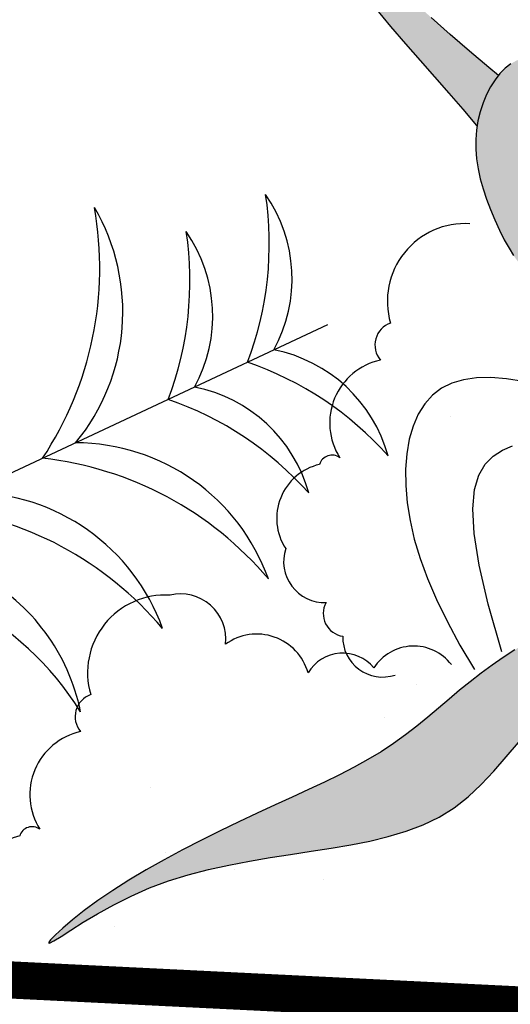
# Model space of a CAD drawing. Extents: x 134 to 349, y -34 to 2747.
# Drawn here: x 268 to 269, y -7 to -7 of the extents above; entities that cross this region are included whole.
import ezdxf

# ---------------------------------------------------------------- set-up
doc = ezdxf.new("R2010")
doc.units = 0
doc.header["$LTSCALE"] = 0.5
doc.header["$MEASUREMENT"] = 0
doc.layers.get('0').update_dxf_attribs({"linetype": 'CONTINUOUS'})
doc.layers.add('HATCH', color=250, linetype='CONTINUOUS')

# ---------------------------------------------------------------- blocks, each defined once
blk = doc.blocks.new('Arbol alzado 023')
at = {"color": 78}
for points in [[(0.1856720145904305, 0.3919965701370991), (0.1898805279997831, 0.3955290383229162), (0.1984622325011287, 0.4028117863663461), (0.2069644244371673, 0.4101506830933381), (0.215358841047717, 0.4175634398335966)], [(0.2401362376431599, 0.4218424217249996), (0.2334458770531214, 0.4137038773032877), (0.2268320143339757, 0.4059787228538205), (0.2203074619369936, 0.3985599367247197), (0.2138835249662669, 0.3913412509377032), (0.2075733927098646, 0.3842152670040768), (0.2013883702718609, 0.3770757169455656), (0.1953408932667386, 0.3698159559470788), (0.1951027324076193, 0.3695156170155549)], [(0.1802606381077858, 0.3971132602402569), (0.1826965111985857, 0.3952060891832438), (0.1850031292661498, 0.392852366515374), (0.1871627809807812, 0.390089399080086), (0.1891453193982713, 0.3869691903561083), (0.1909217280848488, 0.3835429901485732), (0.1924618600963086, 0.3798624250994074), (0.1937370758356742, 0.3759798755241412), (0.1947172283587477, 0.3719462143911194), (0.1953729243949454, 0.367813822015858), (0.1956823074097294, 0.3636249041202397), (0.1956532909759403, 0.3593862437666964), (0.1953020790760966, 0.3550952030976227), (0.194643745182276, 0.3507502747658044), (0.1936941164401951, 0.3463480672400188), (0.1924693968323545, 0.3418870731730586), (0.1909846598308498, 0.3373642778704955), (0.1892557325813797, 0.3327777971483279), (0.1873105010073246, 0.3281540095827218), (0.1852254629795738, 0.3236346058113888), (0.1830891751466908, 0.3193910465794154), (0.1809898173204552, 0.3155940389583058), (0.1790166998230234, 0.3124142900195501)], [(0.1745613583080932, 0.2567332609318278), (0.1820668169017452, 0.257893918283262), (0.1889829027364307, 0.2584245045010611), (0.1953118768329531, 0.2582963799882343), (0.2010575075593444, 0.2574812819846137), (0.2062224327732132, 0.2559498172196122), (0.2108096671689879, 0.2536737229330406), (0.2148229791146825, 0.2506243595279152), (0.2182634991207131, 0.2467889145529547), (0.2211289661662583, 0.2422178841396878), (0.2234156118833006, 0.236978345238942), (0.2251200447406134, 0.2311358674543307), (0.2262384963701756, 0.2247571508998938), (0.2267671984039588, 0.2179088956896429), (0.2267023824739454, 0.2106574251008091), (0.2260406570489089, 0.2030690624106235), (0.2247733548823909, 0.1951927964033935), (0.2228718363774185, 0.1870079010549865), (0.2203033167321742, 0.1784759390115589), (0.2170342574712372, 0.1695584729192596), (0.2130311201192079, 0.1602174422610538), (0.2082607430374637, 0.1504144096830835), (0.2026899645873925, 0.1401105609947102), (0.1962852462935878, 0.1292682125156865)], [(0.1841435645198466, 0.1370860688185438), (0.1901974477506094, 0.1581893065904687), (0.1942213111267748, 0.175493652557261), (0.1964348505041436, 0.1894279470000804), (0.1970558775545186, 0.200422914384081), (0.1963033344601044, 0.2089081486640119), (0.1943965402398966, 0.2153132437946219), (0.1915533065656945, 0.220068170567469), (0.1879929524564901, 0.2236028997741037), (0.1839080415183396, 0.2262840936232671), (0.1793848693789784, 0.2282240494820904)], [(0.1783839908317688, 0.1380650908312155), (0.1835074639973762, 0.1347059675745079), (0.188498290608532, 0.1312390689923042), (0.193373428321344, 0.1276583656957833), (0.1981505884655341, 0.123957074622485), (0.2028512507388314, 0.1201367031196234), (0.2075195050471201, 0.1162273981313895), (0.2122043401747149, 0.112266089664427), (0.2169543680691319, 0.1082900845621744), (0.2218189543514768, 0.104336689668056), (0.2268470878060711, 0.1004435886623334), (0.2320870035436187, 0.09664733471482023), (0.2375884440220446, 0.09298598834257987), (0.2433913539424033, 0.08948253659054828), (0.2494998785095142, 0.08610344098331169), (0.255909495681756, 0.08280235059417507), (0.2626160602542917, 0.07953216082283987), (0.2696150501855108, 0.07624576706899333), (0.2769015665969654, 0.07289644156915287), (0.2844718411206344, 0.06943670288619685), (0.2923209748780877, 0.06581944641984094), (0.3004282418451965, 0.06201000318424477), (0.3087081000678111, 0.05802080879390914), (0.3170580499356781, 0.05387635764096999), (0.3253763455121401, 0.04960076728078988), (0.33356048718694, 0.04521890894233493), (0.3415087290234275, 0.04075490018095351), (0.3491189482481545, 0.03623361222560462), (0.35628864525086, 0.03167916263164372), (0.3629138130740834, 0.02713790232576585), (0.3688795164930774, 0.02274549255684022), (0.3740681824255034, 0.01865869743467741), (0.3783629914626054, 0.01503503474267731), (0.3816463705220272, 0.01203126859064341), (0.383801123358225, 0.009805293598791565), (0.3847100537256409, 0.008513497040116391), (0.3842563422155365, 0.008313773534840863), (0.382365751977833, 0.00930033228355498), (0.3791419131331892, 0.01131640917646237), (0.3747317920345523, 0.01414306203136206), (0.3692819781980567, 0.01756059499244245), (0.3629398148134477, 0.02134968904070789), (0.3558518913968705, 0.0252914019939432), (0.3481647974644453, 0.02916641483315274), (0.3400262530427405, 0.03275503170253202), (0.3315677741757774, 0.03588503818336974), (0.3228609598560332, 0.03857301509498612), (0.3139615819302506, 0.04088227102016972), (0.3049265427555987, 0.04287686821534109), (0.2958119910156398, 0.04461936158969948), (0.2866744522307343, 0.04617381339965121), (0.2775704519212461, 0.04760390906480794), (0.2685557619339249, 0.04897258033117069), (0.2596850236051296, 0.05034916517038468), (0.2510027036775355, 0.05182561176223643), (0.2425525152202326, 0.05349839032814785), (0.2343762871182768, 0.055465101599939), (0.2265169787671546, 0.05782296947264243), (0.2190179263991432, 0.06066884100446046), (0.2119217125729058, 0.06409994009042563), (0.2052709198471199, 0.06821386746237224), (0.1990806216938878, 0.07306413394622169), (0.1932577394230037, 0.07853015176522504), (0.1876805547472991, 0.08444875058392043), (0.1822277262163787, 0.09065638323006553), (0.1767782892166849, 0.09698912569461626)]]:
    blk.add_lwpolyline(points, dxfattribs=at)

msp = doc.modelspace()

# ---------------------------------------------------------------- hatches: boundary and pattern name
at = {"layer": 'HATCH', "linetype": 'Continuous'}
h = msp.add_hatch(color=94, dxfattribs=at)
h.paths.add_polyline_path([(268.6324872417211, -7.169979256604307), (268.6326926193577, -7.167113367549433), (268.6329043004378, -7.164246790847216), (268.6331100218989, -7.161362679108976), (268.6332972914632, -7.158444070348338), (268.6334553359728, -7.155469303639762), (268.6335809464024, -7.152396547042741), (268.6336722890235, -7.149178811254984), (268.6337278739305, -7.14576933618892), (268.6337459820032, -7.14212136175766), (268.6337251233375, -7.138188013265932), (268.6336634642028, -7.133922416019374), (268.6335595146959, -7.129277924538343), (268.6334185467866, -7.124260154618611), (268.6332736822035, -7.119085371661782), (268.6331651483741, -7.114022102343284), (268.6331330581182, -7.109339217163694), (268.6332175242558, -7.10530535740682), (268.6334586596061, -7.10218927896463), (268.6338965769895, -7.100259623120934), (268.634571389225, -7.099785260376308), (268.6355081954765, -7.100946354594413), (268.6366715818556, -7.103568701530008), (268.6380108916017, -7.107389963342399), (268.6394756971688, -7.112147572974578), (268.6410153417967, -7.117578963369766), (268.6425793979409, -7.123421567470729), (268.6441172088401, -7.129412818220686), (268.6455784615576, -7.135290263170788), (268.6469214387615, -7.1408490977241), (268.6481409830884, -7.146116140167265), (268.6492408766042, -7.151175742027277), (268.6502250159836, -7.156112713267845), (268.6510970686834, -7.161011290809171), (268.6518609313783, -7.165956170005217), (268.6525205007427, -7.171031816993633), (268.6530793296254, -7.176322812519999), (268.6535311145829, -7.181909382223154), (268.6538276056243, -7.187854789750332), (268.6539103526409, -7.194217829035011), (268.6537211347402, -7.20105763783377), (268.6532012725973, -7.208433124687559), (268.6522924307104, -7.2164030835294), (268.6509361589727, -7.225026766723801), (268.6477913880615, -7.240793247401513), (268.6464275926467, -7.239669779642469), (268.6439158424853, -7.237950544190113), (268.6417759954664, -7.236831396520671), (268.6399624375843, -7.236218243419586), (268.6384294402231, -7.236017220888613), (268.63713127477, -7.236134464930416), (268.6360222126089, -7.23647599693814), (268.6350566397348, -7.236947952913766), (268.6341952455844, -7.237468617313567), (268.6334243917971, -7.238006358313584), (268.6327369726758, -7.238541348720133), (268.6321255386959, -7.239054219772157), (268.6315829841572, -7.239525373491148), (268.6311020887527, -7.239935211900871), (268.6306756321758, -7.240264251630293), (268.6302962795092, -7.240492894702498), (268.6299565812304, -7.240607273542679), (268.6296471394788, -7.240615754538936), (268.6293582125684, -7.240532663698019), (268.6290799442079, -7.240371983203119), (268.6288028219281, -7.240147809844899), (268.6285168748275, -7.239874355022863), (268.6279559638345, -7.239305841320089), (268.6273099883813, -7.238713713898647), (268.6264211295814, -7.238044612448135), (268.6241313975541, -7.222986170282098), (268.6231517278891, -7.217032281758662), (268.6222255801861, -7.211896121716023), (268.6213317519558, -7.207414717499347), (268.6204492699219, -7.203425325668519), (268.6195567023795, -7.199764973567113), (268.6186328468378, -7.196270688538704), (268.6176567300225, -7.192779383320527), (268.6166087539567, -7.189155935014156), (268.6154768847926, -7.185374900629), (268.6142506931981, -7.181438457720247), (268.6129198644492, -7.177348783839449), (268.6114740838187, -7.173108285757195), (268.6099030365834, -7.168719026418245), (268.6081962934089, -7.164183183374377), (268.6063434249634, -7.15950304878848), (268.6043405345716, -7.154686989047747), (268.6022084809009, -7.149767209015778), (268.5999743114515, -7.144782446215828), (268.5976651883341, -7.13977109434714), (268.5953082736567, -7.134771661716428), (268.592930729529, -7.1298226566295), (268.5905598326693, -7.1249625873958), (268.5882224013615, -7.120229962319996), (268.5859545371434, -7.115674635906458), (268.5838267239708, -7.111391962059912), (268.5819180414017, -7.107488870094954), (268.5803077982108, -7.104071830897198), (268.5790750739573, -7.101247773782376), (268.5782991774161, -7.099123398851049), (268.5780593027546, -7.097805520812159), (268.5784345295309, -7.097400839765356), (268.5794771190188, -7.09798075653012), (268.5811309132708, -7.099475818624256), (268.5833125922302, -7.101781159676335), (268.5859391796642, -7.104791913314699), (268.5889273555152, -7.108403327776074), (268.5921939143353, -7.112510536688802), (268.5956556506752, -7.117008673681909), (268.5992294736942, -7.12179298699121), (268.6028608299574, -7.126795972472024), (268.606610347126, -7.132099345668081), (268.6105673048767, -7.137822413565715), (268.6148210974946, -7.144084483153762), (268.6194608900453, -7.151004632199744), (268.6245760768132, -7.158702053083886), (268.6302559374738, -7.167296052790704), (268.6324458212055, -7.170618642909545)])
h.paths.add_polyline_path([(268.6162589701683, -7.138600946092225), (268.6162603454653, -7.134464970557616), (268.6162963323948, -7.130093933899985), (268.616364524188, -7.125498150842219), (268.6164622848599, -7.120687821504049), (268.6165870930334, -7.115673375216971), (268.6167364273309, -7.110465012100491), (268.6169081101992, -7.10510444948514), (268.6171017978143, -7.099759358955595), (268.6173173755681, -7.094628700099662), (268.6175549580688, -7.08991166171964), (268.6178145453162, -7.085807203400151), (268.6180960227023, -7.082514513943494), (268.6183993902271, -7.080232667542901), (268.6187247624997, -7.079160623784588), (268.619072712558, -7.079431901053709), (268.6194465640377, -7.080917565287251), (268.6198500990038, -7.083422782789427), (268.6202872141305, -7.08675306368869), (268.6207619206996, -7.090713688898774), (268.6212780007771, -7.095110053935656), (268.6218394656447, -7.099747325110144), (268.6224502119765, -7.104431127153845), (268.6231204398899, -7.109033557477375), (268.6238864801379, -7.113695125558849), (268.6247911961339, -7.118622928154679), (268.6258769928593, -7.124024291238726), (268.6271867337262, -7.130106655393689), (268.6287630529326, -7.137077231983682), (268.6306485846747, -7.145143232377364), (268.6333933672993, -7.156635698772476), (268.6332972914632, -7.158444070348565), (268.6331100218989, -7.161362679108976), (268.6329043004378, -7.164246790847443), (268.6326926193586, -7.167113367549433), (268.6324872417211, -7.169979256604762), (268.6324458212055, -7.170618642909545), (268.6302559374724, -7.167296052788203), (268.6245760768127, -7.158702053083886), (268.619460890044, -7.15100463219747), (268.616376375748, -7.146404146630772), (268.6162948424902, -7.142491660387265)])
h.paths.add_polyline_path([(268.5953559506082, -7.176273301839416), (268.59814596913, -7.179293682554686), (268.6009017198433, -7.182427754461656), (268.6036243488286, -7.185674371479905), (268.6062917367302, -7.18902791781457), (268.6088759191833, -7.192481746198752), (268.6113487026049, -7.196028980148554), (268.6136820080226, -7.199662743180994), (268.6158479856784, -7.203376388028488), (268.6178184419899, -7.207163038207824), (268.6195654125921, -7.211015931843946), (268.6210617353748, -7.214866189494529), (268.6222844887273, -7.218396346844116), (268.6232113240788, -7.221227051226066), (268.6238203512897, -7.222978720758334), (268.6241918572776, -7.223383784168533), (268.6264215875484, -7.238047624270308), (268.6254558982817, -7.237484343189095), (268.6243908722811, -7.237060534393009), (268.6232654325975, -7.236848208937914), (268.6221217894879, -7.236912076512141), (268.6210114352719, -7.237316405249572), (268.6202540924021, -7.237912838139579), (268.619771019445, -7.238429949689504), (268.619323016553, -7.239067399698484), (268.6189111151987, -7.239830116312902), (268.6185353153817, -7.240721766991015), (268.6181952732794, -7.241746477621888), (268.6178912181061, -7.242908259488701), (268.6176230352542, -7.244210894656277), (268.6173904955079, -7.245658509015044), (268.6171937134757, -7.247254999239345), (268.6170322307242, -7.249000021503804), (268.6169044427414, -7.250876499209568), (268.616808057366, -7.252863000648773), (268.6167412408693, -7.254937979507673), (268.616701930306, -7.25708000407954), (268.6166912648148, -7.25876250730758), (268.598132789203, -7.232666768971427), (268.5931455638509, -7.225763160874436), (268.5967550857593, -7.227471929604832), (268.6016261573666, -7.229883970756788), (268.6072400037877, -7.232778053394128), (268.6185360154266, -7.238809376185742), (268.6078230149699, -7.22976672671544), (268.6064563143257, -7.228650788552073), (268.590254746023, -7.210412291211611), (268.5868702555134, -7.206186577568502), (268.5839178373752, -7.202117762354106), (268.5813103894869, -7.198193582507344), (268.5789611535491, -7.194402004181626), (268.5767827982243, -7.190730878923347), (268.5746883359951, -7.187168287493165), (268.5725908939574, -7.183701966831592), (268.5704151746166, -7.180320685347084), (268.5681343596887, -7.177016649692547), (268.5657334355176, -7.17378286877684), (268.5631975030563, -7.170612351507458), (268.5605115486495, -7.167498221402553), (268.5576605586419, -7.164433258153309), (268.5546297485933, -7.16141081449328), (268.5514039902417, -7.15842355550663), (268.5479958904724, -7.155475836298962), (268.544527621473, -7.152616021470891), (268.5411490905815, -7.149903592602783), (268.538009861313, -7.147397916668666), (268.5352598410021, -7.145158704464762), (268.533048707772, -7.1432453229651), (268.5315262543525, -7.141717253750727), (268.5308421588646, -7.140633978402917), (268.5311000269911, -7.140036411997386), (268.5322192892689, -7.139890286725773), (268.5340728453633, -7.140142997489789), (268.5365340533716, -7.140741709975742), (268.539475927568, -7.141633589869713), (268.5427717114429, -7.142765917465937), (268.5462945338766, -7.144085743842112), (268.5499175237517, -7.145540578508104), (268.5535337517511, -7.147086870403797), (268.5571160557659, -7.148719003732964), (268.5606572154891, -7.150440989778332), (268.5641502398287, -7.152256495998159), (268.5675876792605, -7.154169533673581), (268.5709624280856, -7.156183884871012), (268.5742672659961, -7.158303331655503), (268.5774950872931, -7.16053188530978), (268.5806409638301, -7.162872640251322), (268.5837097091451, -7.165326284127929), (268.5867084289378, -7.167893160764521), (268.5896443435152, -7.170573155552489), (268.5925244439694, -7.1733666123163)])
h.paths.add_polyline_path([(268.5600154103743, -7.2109606907608), (268.5574241222219, -7.209550897060268), (268.5548848661268, -7.208084830804552), (268.552402226412, -7.206556303157782), (268.5499807873983, -7.204958896069598), (268.54762570645, -7.203286420704359), (268.5453416824965, -7.201532573619176), (268.5431336436848, -7.199691051370706), (268.5410064035516, -7.197755779732603), (268.5389648902454, -7.195720226044756), (268.5370102498453, -7.193583015011114), (268.5351290732099, -7.191361337840505), (268.5333043983458, -7.189077084670913), (268.5315192632614, -7.186752260249392), (268.5305697132338, -7.185489708275696), (268.5306676107946, -7.184319016606338), (268.5308760828496, -7.182903721719327), (268.531170510946, -7.181569110904007), (268.531552155773, -7.180331000072016), (268.5320225072363, -7.179205434351303), (268.532582711415, -7.178208115045805), (268.5332342582154, -7.177355087282791), (268.533978637541, -7.176659874813282), (268.5342723765432, -7.176473635541385), (268.5366526727096, -7.178417160140413), (268.5393251033668, -7.18056548815494), (268.5420169027842, -7.182688831614001), (268.5447315092045, -7.184782376977324), (268.547471902439, -7.186841425317112), (268.5501613835248, -7.188802864640962), (268.5501622037526, -7.188805295458366), (268.5530458652559, -7.19084181952158), (268.5558988036003, -7.192800471202787), (268.5588168393204, -7.194759237492377), (268.5618162467625, -7.196740466960961), (268.564913185657, -7.198766049746297), (268.5681241595719, -7.200857990599985), (268.571465328236, -7.203038638086497), (268.574953080605, -7.2053297677393), (268.578612286626, -7.207763584422679), (268.5825030009208, -7.210412520427695), (268.5866934152821, -7.213358978946104), (268.5912521799367, -7.216685133955622), (268.5962477158944, -7.220473617864315), (268.601748444163, -7.224806719255781), (268.6078230149699, -7.229766726715212), (268.6185360154266, -7.238809376185742), (268.6072400037872, -7.232778053393673), (268.6016261573666, -7.229883970756788), (268.5967550857593, -7.227471929604604), (268.5925080550181, -7.225461360473361), (268.5887666750203, -7.223771350075509), (268.5854125556451, -7.222321099731431), (268.5823270775548, -7.221029696153352), (268.5793919652345, -7.219816569878191), (268.5765086557529, -7.218613070678799), (268.5736596140831, -7.217400173619041), (268.5708473615981, -7.216171231431559), (268.5680743050673, -7.214919482240845), (268.5653429658708, -7.213638278779769), (268.5626558653829, -7.212320973780749)])
h.paths.add_polyline_path([(268.5523362121715, -7.173972201285693), (268.555088639251, -7.176345504915076), (268.5590277181453, -7.180570760125789), (268.5647275206082, -7.187481855135644), (268.5727622330012, -7.197912334337531), (268.5815199778138, -7.209743243502004), (268.578612286626, -7.207763584422679), (268.5749530806045, -7.205329767739528), (268.5714653282351, -7.203038638086497), (268.5681241595719, -7.200857990599985), (268.564913185657, -7.198766049746297), (268.5618162467638, -7.196740466961643), (268.5588168393227, -7.194759237493741), (268.5558988036008, -7.192800471203242), (268.5530458652564, -7.19084181952158), (268.550241635335, -7.188861392309178), (268.5501613835248, -7.188802864640962), (268.5488898333109, -7.185034514701698), (268.5470056768657, -7.181094748159154), (268.5452237508069, -7.17865371116855), (268.5435470349433, -7.177272798698283), (268.5419785090851, -7.176513176501345), (268.5405204653928, -7.176008786445578), (268.5391714139626, -7.175684216430369), (268.5379289480246, -7.175536715861796), (268.5367907754178, -7.175563304930989), (268.535754489373, -7.175761233044028), (268.5348179123369, -7.176127749608128), (268.533978637541, -7.176659874813282), (268.5332342582154, -7.177355087282791), (268.532582711415, -7.178208115045805), (268.5320225072363, -7.179205434351303), (268.531552155773, -7.180331000072016), (268.531170510946, -7.181569110904007), (268.5308760828496, -7.182903721719327), (268.5306676107946, -7.184319016606111), (268.5305438340936, -7.185799179653173), (268.5305032628419, -7.187328165732112), (268.530540281244, -7.188883970095873), (268.5306305923926, -7.190419259617926), (268.530746002705, -7.191880283118877), (268.5308578601683, -7.193213633246074), (268.5309376273756, -7.194365558819669), (268.5309569961371, -7.1952826524861), (268.5308873144389, -7.195911163066654), (268.5307002740913, -7.196197568599388), (268.5303763917239, -7.196105767546356), (268.5299334315862, -7.195670256932459), (268.5293984411795, -7.194943068815206), (268.528798353397, -7.193976006036479), (268.5281598719155, -7.192821215261262), (268.5275101588443, -7.191530613939591), (268.5268760324691, -7.190156119520822), (268.5262844256825, -7.188749878670166), (268.5257586039205, -7.187354984017162), (268.5253070481788, -7.185979458125672), (268.5249345719956, -7.184622727955372), (268.5246457596939, -7.18328387664215), (268.5244455394193, -7.181962445753157), (268.5243387247108, -7.180657403816355), (268.524329899891, -7.179368292399346), (268.5244239931051, -7.178094309245949), (268.5246234111226, -7.17683751730047), (268.5249215066772, -7.175610752666131), (268.5253093403397, -7.174429945862272), (268.5257777434657, -7.173310568976746), (268.5263180058431, -7.172268552529118), (268.5269209588271, -7.1713195978231), (268.5275777775981, -7.170479291554472), (268.5282792935103, -7.169763449634871), (268.5290201199858, -7.169183418262179), (268.5298080503729, -7.16873346703315), (268.5306543162604, -7.168403395831007), (268.531570149238, -7.168183119146676), (268.5325668955036, -7.168062551471763), (268.5336559012547, -7.168031378080428), (268.5348481688637, -7.168079628071979), (268.5361552737452, -7.168197101329639), (268.537584550815, -7.168377952842462), (268.5391288943736, -7.16863364341603), (268.5407773020468, -7.168979874354051), (268.5425186568544, -7.169432232352079), (268.5443423002455, -7.170006533322208), (268.5462370006319, -7.170718249351609), (268.548191984856, -7.171583310960301), (268.5501961359362, -7.172617304844294)])
h.paths.add_polyline_path([(268.5708473615971, -7.216171231431332), (268.5736596140831, -7.217400173618813), (268.5765086557529, -7.218613070678117), (268.5793919652354, -7.219816569878418), (268.5823270775543, -7.221029696152669), (268.5854125556455, -7.222321099731204), (268.5887666750203, -7.223771350075509), (268.5925080550181, -7.225461360473133), (268.5931455638509, -7.225763160873981), (268.5981327892039, -7.232666768971654), (268.6166912648148, -7.25876250730758), (268.6166880627314, -7.259267642658102), (268.6166975751997, -7.261479463535949), (268.6167285193749, -7.263693920399106), (268.6167786030954, -7.265895197336164), (268.6168455342002, -7.268088680925672), (268.6168970614083, -7.269483772806694), (268.6008888837412, -7.258451977121382), (268.5917637902997, -7.251832215790643), (268.5840325600391, -7.245932766093489), (268.5774852310004, -7.240699418419723), (268.5719114973993, -7.236078077766393), (268.5671015118863, -7.232014534523756), (268.5628449686754, -7.228454693687041), (268.558931791202, -7.225344460255798), (268.5573289307393, -7.224184096445839), (268.5551250846127, -7.210233846468014), (268.5546801079302, -7.207966611502712), (268.5574241222219, -7.209550897060495), (268.5600154103743, -7.2109606907608), (268.5626558653829, -7.212320973780521), (268.5653429658708, -7.213638278779769), (268.5680743050673, -7.214919482240617)])
h.paths.add_polyline_path([(268.5426714112521, -7.215643799215201), (268.5448160899508, -7.216599980169946), (268.5481241368869, -7.218289646743784), (268.5515834664573, -7.220291849486699), (268.5551880044357, -7.222634208940832), (268.558931791202, -7.225344460256025), (268.5628449686754, -7.228454693687041), (268.5671015118858, -7.232014534523984), (268.5719114973998, -7.236078077766848), (268.5774852310008, -7.240699418420178), (268.5840325600396, -7.245932766093944), (268.5917637902997, -7.251832215790643), (268.6008888837408, -7.258451977121155), (268.6168970614083, -7.269483772806694), (268.6169266767041, -7.270285602756218), (268.6170195092298, -7.272497079812098), (268.6171213957921, -7.274733999851065), (268.6172299296211, -7.27700747986492), (268.6173114073384, -7.278689691562164), (268.5784765906872, -7.255977245362061)])
h.paths.add_polyline_path([(268.5501694322596, -7.249940036781624), (268.5460011372523, -7.250239278416444), (268.542595444252, -7.250953630431155), (268.539798434639, -7.252019485354737), (268.5374560751841, -7.25337346493157), (268.5354142180539, -7.254951847082481), (268.533538542605, -7.25669354571383), (268.5317724324576, -7.258546414159497), (268.5300792130345, -7.260460712523269), (268.528421865932, -7.262386700909389), (268.5267634873583, -7.264274639420506), (268.5250672881251, -7.266074673552481), (268.5232963644392, -7.267737063408646), (268.5214136978983, -7.269212183700944), (268.5193909803136, -7.270463359851561), (268.5172327960057, -7.27150686620385), (268.5149520956855, -7.272372386244939), (268.5125618300638, -7.273089488853117), (268.5100751790672, -7.273687628298518), (268.5075052080136, -7.274196373460569), (268.5048646383951, -7.274645407825261), (268.5021667647496, -7.275064071055027), (268.4994251108331, -7.275480327515112), (268.4966562947973, -7.275915265088457), (268.4938772786498, -7.27638802332072), (268.491105253592, -7.27691797097296), (268.4883574108347, -7.277524591415073), (268.4856508269771, -7.278226909583879), (268.4830028078371, -7.279044408849273), (268.4804303154058, -7.279996343364616), (268.4779551252144, -7.28108775588467), (268.4756172354744, -7.282266270527231), (268.4734615725441, -7.28346507079587), (268.4715327189572, -7.284617454801634), (268.4698752572465, -7.285656835264177), (268.4685339991636, -7.286516510295002), (268.4675535272425, -7.287129663395405), (268.4669785386243, -7.287429707286634), (268.4668405505248, -7.287368965017009), (268.4671169851566, -7.286976088600028), (268.4677723140224, -7.286299098811384), (268.4687708940167, -7.285385557994829), (268.4700770820339, -7.284283486926057), (268.4716551203604, -7.283040562555612), (268.4734694805, -7.281704691051488), (268.4754844047368, -7.280323549365363), (268.4776649376157, -7.278938396397194), (268.4799794473122, -7.277563328937873), (268.4823967604355, -7.276205681903008), (268.4848858182016, -7.2748730194252), (268.4874156764361, -7.27357267641824), (268.4899551617471, -7.272312217015184), (268.4924733299593, -7.27109897613164), (268.4949390076816, -7.269940403290917), (268.4973261788862, -7.268840280558067), (268.499628540131, -7.267788063994118), (268.501844601505, -7.266769427589367), (268.5039732169342, -7.265769930730954), (268.5060128965118, -7.264775362018696), (268.5079622649417, -7.263771395444934), (268.5098200615337, -7.262743705004738), (268.5115849109919, -7.261678193905624), (268.5132580740058, -7.260564662030589), (268.5148516990287, -7.259410100471911), (268.5163809143235, -7.258226084642644), (268.5178603897228, -7.257023731523219), (268.5193050242713, -7.255814501921947), (268.5207298316262, -7.254609742034887), (268.5221495962285, -7.253420798057874), (268.5235792171223, -7.252258901584042), (268.5250321034512, -7.251133221255401), (268.5265147878752, -7.250044215504573), (268.5280326569735, -7.248989821387028), (268.5295908681063, -7.247968205173407), (268.5311946932459, -7.246977533134583), (268.5328490605387, -7.246015742326705), (268.5345593565615, -7.245080999019279), (268.53633073868, -7.244171469484769), (268.5381845239897, -7.24329517628658), (268.5402072415753, -7.242500484024191), (268.5425013510379, -7.241845842807066), (268.5451693119801, -7.241389473526766), (268.5483139278279, -7.241189711684598), (268.5520376581847, -7.241305007389343), (268.5564430772595, -7.241793581533017), (268.5676494179318, -7.243780764401805), (268.5762923004757, -7.253516708841659), (268.5614105342432, -7.250840856103792), (268.5552545917165, -7.250119398389558)])
h.paths.add_polyline_path([(268.6358472061073, -7.274784198181266), (268.6311215721224, -7.282263290717907), (268.626798441632, -7.290209411083794), (268.6231629594789, -7.297332301781722), (268.6204303595926, -7.302599802655919), (268.6185364614628, -7.306009965370464), (268.6173469444469, -7.307818938930637), (268.6167278317269, -7.308282757734702), (268.6165448026607, -7.307657456179555), (268.6166637658233, -7.306198954055304), (268.61695051518, -7.304163400368822), (268.6172710739136, -7.301806829514504), (268.6175154182895, -7.299345277681738), (268.6176718582863, -7.296835475857421), (268.617752542358, -7.294294386033613), (268.6177700773904, -7.2917388555949), (268.6177367264461, -7.289185617316804), (268.6176650964106, -7.286651518583909), (268.6175674503473, -7.284153635998024), (268.6174562805321, -7.281708587724012), (268.6173423601243, -7.279328751436793), (268.6172299296211, -7.27700747986492), (268.6171213957921, -7.274733999852657), (268.6170195092298, -7.272497079809824), (268.6169266767041, -7.270285602756445), (268.6168455342002, -7.268088680924535), (268.6167786030954, -7.265895197336164), (268.6167285193749, -7.263693920399106), (268.6166975751997, -7.261479463535721), (268.6166880627314, -7.259267642657875), (268.616701930306, -7.257080004079768), (268.6167412408693, -7.254937979508128), (268.616808057366, -7.252863000649), (268.6169044427414, -7.250876499209568), (268.6170322307242, -7.249000021503804), (268.6171937134757, -7.247254999239118), (268.6173904955079, -7.245658509015044), (268.6176230352542, -7.244210894655822), (268.6178912181061, -7.242908259488701), (268.6181952732794, -7.241746477622115), (268.6185353153817, -7.240721766991015), (268.6189111151987, -7.239830116312902), (268.619323016553, -7.239067399698484), (268.619771019445, -7.238429949689504), (268.6202540924021, -7.237912838139579), (268.6207670780621, -7.237508844741257), (268.6213037875899, -7.237209946930449), (268.6218580321495, -7.237008122143294), (268.6224233936912, -7.236895233208003), (268.6229939125954, -7.236863372168187), (268.6235632854189, -7.236904401852286), (268.6241252087191, -7.237010414304365), (268.6246741813086, -7.237173272352408), (268.6252064211224, -7.237385068040481), (268.6257189483497, -7.237637778804498), (268.6262087831822, -7.237923496688751), (268.6266728312019, -7.238234084521224), (268.6271081126, -7.23856174895414), (268.6275114183498, -7.238898352815482), (268.6278798832507, -7.239236102757474), (268.6282124758303, -7.239565830135149), (268.6287228298937, -7.240083101648366), (268.6292346485046, -7.240497128614066), (268.6298004496928, -7.240659844148155), (268.6304435749574, -7.240443299271561), (268.6311020887527, -7.239935211900644), (268.6315829841577, -7.23952537349092), (268.6321255386954, -7.239054219772385), (268.6327369726758, -7.238541348719906), (268.633424391798, -7.238006358313356), (268.6341952455844, -7.23746861731334), (268.6350566397348, -7.236947952913766), (268.6360222126089, -7.23647599693814), (268.6371312747695, -7.236134464930416), (268.6384294402231, -7.236017220888613), (268.6399624375843, -7.236218243419586), (268.6417759954664, -7.236831396520671), (268.6439158424853, -7.237950544190113), (268.6464275926467, -7.239669779642469), (268.6493567789692, -7.242082785550707, -0.1000640530492727), (268.6524354376714, -7.274007161594142), (268.6495881390145, -7.268050058010346), (268.6453656343973, -7.266387438938096), (268.640690198741, -7.269062161755443)])
h.paths.add_polyline_path([(268.7002251873039, -7.254789103642594), (268.7017187594932, -7.254394278888782), (268.7031993809722, -7.254115208271656), (268.7046685416456, -7.253938482648806), (268.7061275022023, -7.253851380526072), (268.7075777525463, -7.253840607368971), (268.7090189488538, -7.253896077668202), (268.7104438708178, -7.254019510544737), (268.7118439228332, -7.254215604928874), (268.7132102800804, -7.254488830535053), (268.71453400313, -7.254843886293344), (268.715806496379, -7.255285241918187), (268.7170187057907, -7.255817825555965), (268.7181620357604, -7.25644599231228), (268.71922926598, -7.257177077103194), (268.7202200526265, -7.258029073393715), (268.7211356563883, -7.259022725241635), (268.721977223345, -7.260178432880963), (268.7227461287951, -7.261517169586483), (268.7234435188173, -7.263059220983592), (268.7240706541009, -7.264825560347077), (268.7246290245515, -7.266836587910717), (268.7251098053474, -7.269144335731795), (268.7254656633621, -7.271925987865558), (268.7256394091758, -7.275390016366742), (268.7255736241512, -7.279744778681021), (268.7252111188689, -7.285198976079442), (268.7244947039092, -7.29196085139975), (268.7233669606351, -7.300239105912766), (268.721770814236, -7.310241982456688), (268.7168426678157, -7.298359992222373), (268.7128022753998, -7.289147452834328), (268.7095006465145, -7.282250110791352), (268.7067887906872, -7.277313139551012), (268.7045176028358, -7.273982285611424), (268.7025382070959, -7.271902837038311), (268.7007014983859, -7.270720311113706), (268.6988586008409, -7.270080225119415), (268.6968822995184, -7.269697319603353), (268.6947330546389, -7.269563915825671), (268.6923932165622, -7.269741558313086), (268.6898452502549, -7.270291791591177), (268.6870713914689, -7.271276160186659), (268.6840541051714, -7.272756437841423), (268.6807757417217, -7.274794054474029), (268.6798094816698, -7.2755156264449), (268.6792966101469, -7.275373971238793), (268.6783590016387, -7.275171917235554), (268.6772662924985, -7.275004367650041), (268.680729669283, -7.270994912016391), (268.6837401937049, -7.267605034927698), (268.6863523405235, -7.264779029476273), (268.6886293733858, -7.262450996029116), (268.6906345559385, -7.260554805737826), (268.6924313810449, -7.25902455897031), (268.694082883136, -7.257794126878167), (268.6956526696825, -7.256797495220923), (268.6971934603915, -7.255977589186301), (268.6987171744993, -7.255312518635634)])
h = msp.add_hatch(color=94, dxfattribs=at)
h.paths.add_polyline_path([(268.6510970686834, -7.161011290809171), (268.6502250159836, -7.156112713267845), (268.6496968446561, -7.15346312245893), (268.6547838952459, -7.150552503417344), (268.6573339244981, -7.148336556649298), (268.6593331474317, -7.145742976335583), (268.6608646548878, -7.142788609860787), (268.6620113084912, -7.139490190001112), (268.6628564282981, -7.135864564141144), (268.6634826467178, -7.131928579664105), (268.6639732838069, -7.12769885473918), (268.6643985943031, -7.123239684485867), (268.6647782907938, -7.118804811138858), (268.6651194789773, -7.114695310065741), (268.6654291499452, -7.111212256627283), (268.6657146386136, -7.108656726188798), (268.6659828214654, -7.107329908721027), (268.6662409188082, -7.10753299419676), (268.6664960363412, -7.109566828763406), (268.6667338480577, -7.113652949793874), (268.6668547595571, -7.119692908967778), (268.6667379739482, -7.127508949189775), (268.6662626943387, -7.136923084148663), (268.6653077800136, -7.14775709831693), (268.6637525486902, -7.159833119990623), (268.66147597426, -7.172973048250839), (268.6527905273845, -7.21203509603825), (268.6532012725973, -7.208433124687559), (268.6537211347402, -7.20105763783377), (268.6539103526409, -7.194217829035466), (268.6538276056243, -7.187854789750332), (268.6535311145829, -7.181909382223154), (268.6530793296254, -7.176322812519771), (268.6525205007427, -7.171031816993633), (268.6518609313783, -7.165956170005444)])
h.paths.add_polyline_path([(268.6559775476506, -7.292107604536483), (268.6554627187632, -7.291784125777127), (268.6508647581534, -7.288445936921704), (268.6351848965876, -7.275832411860534), (268.6358472061073, -7.274784198181266), (268.640690198741, -7.269062161755443), (268.6453656343973, -7.266387438938096), (268.6495881390145, -7.268050058010346), (268.6530725677497, -7.275340161862147)])
h.paths.add_polyline_path([(268.5187943307708, -7.170938869858816), (268.5168406072365, -7.168743437933387), (268.51485628335, -7.166487149129722), (268.5128447973551, -7.164137683976293), (268.5108100459241, -7.161662493784803), (268.508755467299, -7.159029144475795), (268.5066955020955, -7.156230530349518), (268.5046857352207, -7.153360515404216), (268.5027925247389, -7.150538292018297), (268.5010823433229, -7.147883281786704), (268.4996214344299, -7.145514562479462), (268.4984759269071, -7.143551326475659), (268.4977124080363, -7.142112995369104), (268.4973970066652, -7.141318646931182), (268.4975757952332, -7.141250798961579), (268.498214505931, -7.141844583301378), (268.4992582414991, -7.14299845721203), (268.5006523338955, -7.144610763347742), (268.5023421150784, -7.146580073579258), (268.5042730316098, -7.148804501343108), (268.5063900716253, -7.151182618510944), (268.5086389109059, -7.153612882343992), (268.5109722163232, -7.156011399745836), (268.513373713535, -7.158365793045874), (268.5158344631107, -7.160681448822885), (268.5183456402318, -7.162963868264029), (268.5208986492942, -7.165218323339246), (268.5234844362602, -7.167450315235698), (268.5260944055256, -7.169665230530569), (268.5273743407377, -7.170739560104408), (268.5269209588271, -7.1713195978231), (268.5263180058431, -7.172268552529118), (268.5257777434657, -7.173310568976746), (268.5253093403397, -7.174429945862272), (268.5249215066772, -7.175610752666358), (268.5246234111226, -7.17683751730047), (268.5245067102813, -7.177573000882518), (268.5225945047021, -7.17527747243858), (268.5207134426749, -7.173106108204053)])

# ---------------------------------------------------------------- linework, layer by layer
at = {"const_width": 0.005}
msp.add_lwpolyline([(266.4239475420684, -7.192092335031811), (269.6754618196664, -7.35209233503181)], dxfattribs=at)
at = {"layer": 'HATCH', "color": 94, "linetype": 'Continuous'}
for p, q in [((268.5043763132949, -7.204263741019275), (268.4261365741516, -7.240917570543246)), ((268.5208972103836, -7.216591997715312), (268.5208972103836, -7.216591997715312)), ((268.5160200380042, -7.235251937218408), (268.5160200380042, -7.235251937218408)), ((268.5163162955021, -7.252664931125167), (268.5163162955021, -7.252664931125167)), ((268.5120431227641, -7.25701131126786), (268.5120431227641, -7.25701131126786)), ((268.4805648532964, -7.266556261410386), (268.4805648532964, -7.266556261410386)), ((268.5025765367046, -7.266089384811011), (268.5025765367046, -7.266089384811011)), ((268.4825947062191, -7.275171445871678), (268.4825947062191, -7.275171445871678)), ((268.4918737474405, -7.277526225541664), (268.4918737474405, -7.277526225541664)), ((268.503800370223, -7.278830587830811), (268.503800370223, -7.278830587830811)), ((268.4756876809168, -7.285216200913595), (268.4756876809168, -7.285216200913595))]:
    msp.add_line(p, q, dxfattribs=at)
for centre, radius, start, end in [((254.4820625009098, -3.016385965985393), 14.57602858640095, 343.0199070394168, 344.1003397998839), ((271.6469184254223, -7.96896821297608), 3.28948842765044, 163.0423485636843, 168.1413117425915), ((268.4516642380036, -7.193348261191176), 0.04488607939612743, 339.1784778922162, 8.48155274252976), ((268.4796695321539, -7.198088092322877), 0.01994193303608763, 331.3921662122512, 34.72652395924354), ((268.4274462805759, -7.196648156608234), 0.04630132730199577, 326.4733910175042, 10.13876450320792), ((268.4492253760205, -7.202514120964196), 0.02762000790036925, 320.3511025004426, 30.49591116027475), ((268.522870277034, -7.20108914092188), 0.01043532048576692, 86.35721803980083, 196.3572179401781), ((268.4409902462267, -7.198348823299483), 0.04488607939612743, 339.1784778922162, 8.48155274252976), ((268.4689955403772, -7.203088654431184), 0.01994193303608763, 331.3921662122512, 34.72652395924354), ((268.5139174111362, -7.206997964367105), 0.003153494046246505, 109.6431214638496, 219.6431213640994), ((268.4933076706664, -7.227199495236931), 0.01994193303608763, 15.47786898342963, 78.81222673034787), ((268.479024626731, -7.251750608359174), 0.04488607939612743, 41.72284020015451, 71.02591505045872), ((268.5133558251512, -7.217488192664035), 0.0086813571230899, 102.4169980918903, 212.4169979923851), ((268.4826336788895, -7.232200057345239), 0.01994193303608763, 15.47786898342963, 78.81222673034787), ((268.4683506349541, -7.256751170467595), 0.04488607939612743, 41.72284020015451, 71.02591505045872), ((268.4704212023212, -7.247757849716521), 0.02762000790036925, 19.70848178244008, 89.8532904422156), ((268.4609884866682, -7.268245953865261), 0.04630132730199577, 40.06562843953311, 83.73100192525463), ((268.5049826376592, -7.223546524565194), 0.001750370159441095, 53.35752860588831, 163.3575285061449), ((268.5049930535975, -7.230299439862705), 0.007447900894179829, 103.0951627454104, 213.0951626456535), ((268.4561892132854, -7.254425265860931), 0.02762000790036925, 19.70848178244008, 89.8532904422156), ((268.4467564976324, -7.274913370009784), 0.04630132730199577, 40.06562843953311, 83.73100192525463), ((268.4447722866074, -7.261646564035772), 0.02692453814443276, 11.46761946279225, 111.676258020044), ((268.5040075698128, -7.236092844900412), 0.005530536760385511, 161.8083012047091, 271.8083011052491), ((268.4365831832534, -7.277827411156608), 0.04073347475349283, 31.91440793402764, 93.43573582819127), ((268.4825379199468, -7.251053404616954), 0.01043532048576692, 86.35721803980083, 196.3572179401781), ((268.4846332391906, -7.246542933693348), 0.006075026180082777, 353.6369653866132, 103.6369652871923), ((268.5068987725809, -7.243095969506015), 0.003091440378550353, 151.4950607717848, 261.4950606721045), ((268.4948691254929, -7.25303418418352), 0.007174563094754016, 15.8144635679908, 125.8144634684539), ((268.511777589102, -7.246304850326482), 0.005338172536870703, 178.3743790584724, 288.3743789590014), ((268.5159827416581, -7.253838946325772), 0.006370974732001145, 37.42611532495182, 147.4261152254259), ((268.506427617944, -7.253839474499927), 0.005412402760905259, 39.33371690707649, 149.3337168076667), ((268.4735850540488, -7.256962228062179), 0.003153494046235798, 109.643121463974, 219.6431213642321), ((268.473023468064, -7.267452456359109), 0.0086813571230899, 102.4169980918903, 212.4169979923851), ((268.464650280572, -7.273510788260268), 0.001750370159431973, 53.35752860560827, 163.3575285065001), ((268.4646606965103, -7.280263703557779), 0.007447900894168757, 103.0951627454104, 213.0951626457758)]:
    msp.add_arc(centre, radius, start, end, dxfattribs=at)

# ---------------------------------------------------------------- block references
at = {"layer": 'HATCH', "linetype": 'Continuous', "xscale": -0.3041318033279337, "yscale": 0.3041318033279337, "zscale": 0.3041318033279337}
msp.add_blockref('Arbol alzado 023', (268.583843112923, -7.289958190224439), dxfattribs=at)

doc.saveas('drawing.dxf')
